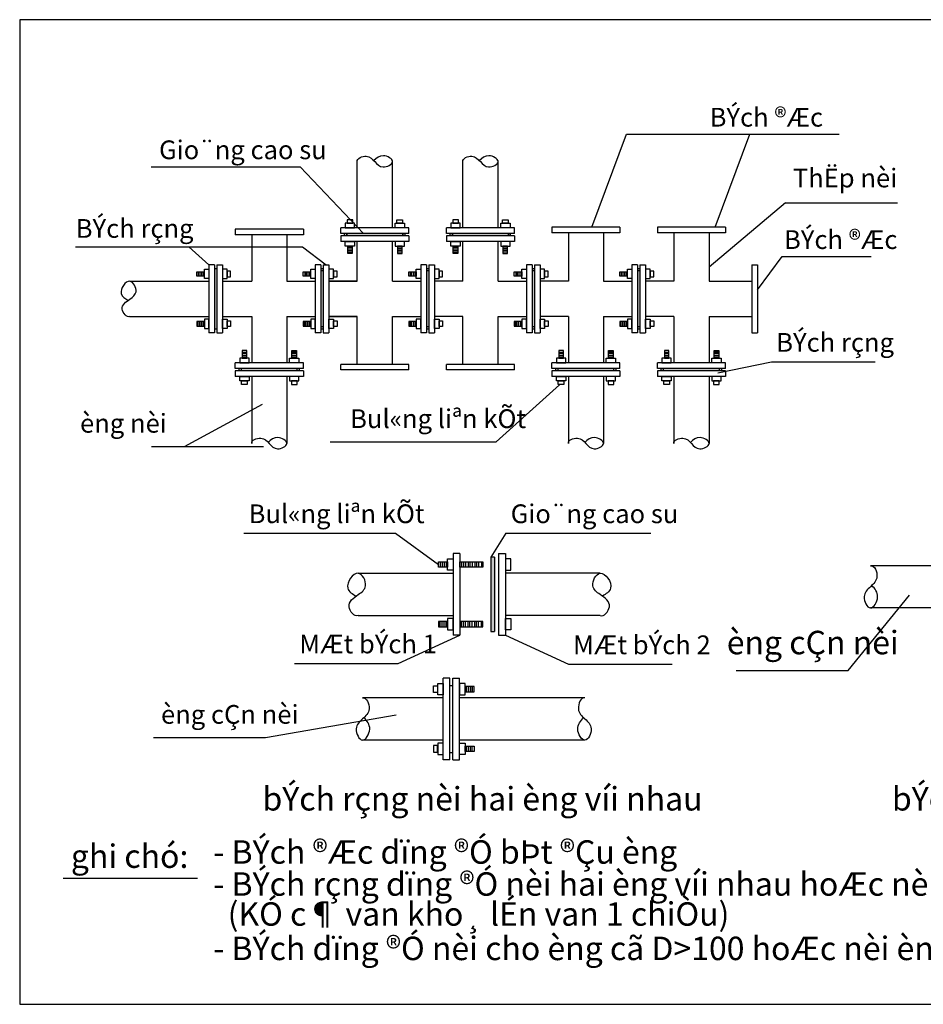
# Model space of a CAD drawing. Units: inches. Extents: x -100783 to 805882, y -15414 to 450282.
# Drawn here: x 310515 to 314367, y 434579 to 438779 of the extents above; entities that cross this region are included whole.
import ezdxf

# ---------------------------------------------------------------- set-up
doc = ezdxf.new("R2010")
doc.units = ezdxf.units.IN
doc.header["$MEASUREMENT"] = 0
doc.layers.add('01', color=8, linetype='Continuous')
doc.layers.add('02', color=2, linetype='Continuous')
doc.styles.add('STYLE1', font='VNAVAN.TTF', dxfattribs={"width": 1.1})
doc.styles.add('STYLE3', font='VHAVAN.TTF')

msp = doc.modelspace()

# ---------------------------------------------------------------- hatches: boundary and pattern name
for points in [[(312158.03287, 437856.5915), (312158.03287, 437866.5915), (311900.42821, 437866.5915), (311900.42821, 437856.5915)], [(312608.03287, 437856.5915), (312608.03287, 437866.5915), (312350.42821, 437866.5915), (312350.42821, 437856.5915)], [(311355.79876, 437715.71013), (311345.79876, 437715.71013), (311345.79876, 437458.10547), (311355.79876, 437458.10547)], [(311809.29876, 437715.71013), (311799.29876, 437715.71013), (311799.29876, 437458.10547), (311809.29876, 437458.10547)], [(312259.29876, 437715.71013), (312249.29876, 437715.71013), (312249.29876, 437458.10547), (312259.29876, 437458.10547)], [(312709.29876, 437715.71013), (312699.29876, 437715.71013), (312699.29876, 437458.10547), (312709.29876, 437458.10547)], [(313159.29876, 437715.71013), (313149.29876, 437715.71013), (313149.29876, 437458.10547), (313159.29876, 437458.10547)], [(311708.03287, 437281.20294), (311708.03287, 437291.20294), (311450.42821, 437291.20294), (311450.42821, 437281.20294)], [(313058.03287, 437281.20294), (313058.03287, 437291.20294), (312800.42821, 437291.20294), (312800.42821, 437281.20294)], [(313508.03287, 437281.20294), (313508.03287, 437291.20294), (313250.42821, 437291.20294), (313250.42821, 437281.20294)], [(312538.60775, 436486.07266), (312523.64405, 436486.07266), (312523.64405, 436169.1904), (312538.60775, 436169.1904)]]:
    msp.add_hatch(color=256).paths.add_polyline_path(points)

# ---------------------------------------------------------------- linework, layer by layer
for p, q in [((311954.29876, 437890.5915), (311954.29876, 438177.31194)), ((312104.29876, 437890.5915), (312104.29876, 438177.31194)), ((312404.29876, 437890.5915), (312404.29876, 438177.31194)), ((312554.29876, 437890.5915), (312554.29876, 438177.31194)), ((313074.29876, 437894.02767), (312784.29876, 437894.02767)), ((312784.29876, 437894.02767), (312784.29876, 437870.02767)), ((313074.29876, 437894.02767), (313074.29876, 437870.02767)), ((313524.29876, 437894.02767), (313234.29876, 437894.02767)), ((313234.29876, 437894.02767), (313234.29876, 437870.02767)), ((313524.29876, 437894.02767), (313524.29876, 437870.02767)), ((311724.29876, 437884.32493), (311434.29876, 437884.32493)), ((311434.29876, 437884.32493), (311434.29876, 437860.32493)), ((311724.29876, 437860.32493), (311434.29876, 437860.32493)), ((311504.29876, 437860.32493), (311504.29876, 437662.7889)), ((311654.29876, 437860.32493), (311654.29876, 437662.7889)), ((311724.29876, 437884.32493), (311724.29876, 437860.32493)), ((312174.29876, 437890.5915), (311884.29876, 437890.5915)), ((311884.29876, 437866.5915), (311884.29876, 437890.5915)), ((311884.29876, 437856.5915), (311884.29876, 437832.5915)), ((311900.42821, 437856.5915), (311900.42821, 437866.5915)), ((311910.18853, 437856.5915), (311910.18853, 437866.5915)), ((311910.18853, 437866.5915), (311910.18853, 437856.5915)), ((312148.40898, 437856.5915), (312148.40898, 437866.5915)), ((312148.40898, 437866.5915), (312148.40898, 437856.5915)), ((312158.03287, 437856.5915), (312158.03287, 437866.5915)), ((312174.29876, 437866.5915), (312174.29876, 437890.5915)), ((312174.29876, 437856.5915), (312174.29876, 437832.5915)), ((312624.29876, 437890.5915), (312334.29876, 437890.5915)), ((312334.29876, 437866.5915), (312334.29876, 437890.5915)), ((312334.29876, 437856.5915), (312334.29876, 437832.5915)), ((312350.42821, 437856.5915), (312350.42821, 437866.5915)), ((312360.18853, 437856.5915), (312360.18853, 437866.5915)), ((312360.18853, 437866.5915), (312360.18853, 437856.5915)), ((312598.40898, 437856.5915), (312598.40898, 437866.5915)), ((312598.40898, 437866.5915), (312598.40898, 437856.5915)), ((312608.03287, 437856.5915), (312608.03287, 437866.5915)), ((312624.29876, 437866.5915), (312624.29876, 437890.5915)), ((312624.29876, 437856.5915), (312624.29876, 437832.5915)), ((313074.29876, 437870.02767), (312784.29876, 437870.02767)), ((312854.29876, 437870.02767), (312854.29876, 437662.7889)), ((313004.29876, 437870.02767), (313004.29876, 437662.7889)), ((313524.29876, 437870.02767), (313234.29876, 437870.02767)), ((313304.29876, 437870.02767), (313304.29876, 437662.7889)), ((313454.29876, 437870.02767), (313454.29876, 437662.7889)), ((312174.29876, 437832.5915), (311884.29876, 437832.5915)), ((311954.29876, 437662.7889), (311954.29876, 437832.5915)), ((312104.29876, 437662.7889), (312104.29876, 437832.5915)), ((312624.29876, 437832.5915), (312334.29876, 437832.5915)), ((312404.29876, 437662.7889), (312404.29876, 437832.5915)), ((312554.29876, 437662.7889), (312554.29876, 437832.5915)), ((311321.79876, 437732.7889), (311321.79876, 437442.7889)), ((311345.79876, 437732.7889), (311321.79876, 437732.7889)), ((311355.79876, 437732.7889), (311379.79876, 437732.7889)), ((311379.79876, 437732.7889), (311379.79876, 437442.7889)), ((311775.29876, 437732.7889), (311775.29876, 437442.7889)), ((311799.29876, 437732.7889), (311775.29876, 437732.7889)), ((311809.29876, 437732.7889), (311833.29876, 437732.7889)), ((311833.29876, 437732.7889), (311833.29876, 437442.7889)), ((312225.29876, 437732.7889), (312225.29876, 437442.7889)), ((312249.29876, 437732.7889), (312225.29876, 437732.7889)), ((312259.29876, 437732.7889), (312283.29876, 437732.7889)), ((312283.29876, 437732.7889), (312283.29876, 437442.7889)), ((312675.29876, 437732.7889), (312675.29876, 437442.7889)), ((312699.29876, 437732.7889), (312675.29876, 437732.7889)), ((312709.29876, 437732.7889), (312733.29876, 437732.7889)), ((312733.29876, 437732.7889), (312733.29876, 437442.7889)), ((313125.29876, 437732.7889), (313125.29876, 437442.7889)), ((313149.29876, 437732.7889), (313125.29876, 437732.7889)), ((313159.29876, 437732.7889), (313183.29876, 437732.7889)), ((313183.29876, 437732.7889), (313183.29876, 437442.7889)), ((313636.55884, 437732.7889), (313636.55884, 437442.7889)), ((313636.55884, 437732.7889), (313660.55884, 437732.7889)), ((313660.55884, 437732.7889), (313660.55884, 437442.7889)), ((311355.79876, 437715.71013), (311345.79876, 437715.71013)), ((311809.29876, 437715.71013), (311799.29876, 437715.71013)), ((311809.29876, 437706.89912), (311799.29876, 437706.89912)), ((312259.29876, 437715.71013), (312249.29876, 437715.71013)), ((312259.29876, 437706.89912), (312249.29876, 437706.89912)), ((312709.29876, 437715.71013), (312699.29876, 437715.71013)), ((312709.29876, 437706.89912), (312699.29876, 437706.89912)), ((313159.29876, 437715.71013), (313149.29876, 437715.71013)), ((313159.29876, 437706.89912), (313149.29876, 437706.89912)), ((310984.99303, 437662.7889), (311321.79876, 437662.7889)), ((311379.79876, 437662.7889), (311504.29876, 437662.7889)), ((311654.29876, 437662.7889), (311775.29876, 437662.7889)), ((311654.29876, 437662.7889), (311775.29876, 437662.7889)), ((311954.29876, 437662.7889), (311833.29876, 437662.7889)), ((311833.29876, 437662.7889), (311954.29876, 437662.7889)), ((312104.29876, 437662.7889), (312225.29876, 437662.7889)), ((312404.29876, 437662.7889), (312283.29876, 437662.7889)), ((312554.29876, 437662.7889), (312675.29876, 437662.7889)), ((312854.29876, 437662.7889), (312733.29876, 437662.7889)), ((313004.29876, 437662.7889), (313125.29876, 437662.7889)), ((313304.29876, 437662.7889), (313183.29876, 437662.7889)), ((313454.29876, 437662.7889), (313636.55884, 437662.7889)), ((310984.99303, 437512.7889), (311321.79876, 437512.7889)), ((311379.79876, 437512.7889), (311504.29876, 437512.7889)), ((311504.29876, 437512.7889), (311504.29876, 437315.20294)), ((311654.29876, 437512.7889), (311654.29876, 437315.20294)), ((311654.29876, 437512.7889), (311775.29876, 437512.7889)), ((311654.29876, 437512.7889), (311775.29876, 437512.7889)), ((311954.29876, 437512.7889), (311833.29876, 437512.7889)), ((311833.29876, 437512.7889), (311954.29876, 437512.7889)), ((311954.29876, 437308.44233), (311954.29876, 437512.7889)), ((312104.29876, 437308.44233), (312104.29876, 437512.7889)), ((312104.29876, 437512.7889), (312225.29876, 437512.7889)), ((312404.29876, 437512.7889), (312283.29876, 437512.7889)), ((312404.29876, 437308.44233), (312404.29876, 437512.7889)), ((312554.29876, 437512.7889), (312675.29876, 437512.7889)), ((312554.29876, 437308.44233), (312554.29876, 437512.7889)), ((312854.29876, 437512.7889), (312733.29876, 437512.7889)), ((312854.29876, 437512.7889), (312854.29876, 437315.20294)), ((313004.29876, 437512.7889), (313004.29876, 437315.20294)), ((313004.29876, 437512.7889), (313125.29876, 437512.7889)), ((313304.29876, 437512.7889), (313183.29876, 437512.7889)), ((313304.29876, 437512.7889), (313304.29876, 437315.20294)), ((313454.29876, 437512.7889), (313636.55884, 437512.7889)), ((313454.29876, 437512.7889), (313454.29876, 437315.20294)), ((311345.79876, 437442.7889), (311321.79876, 437442.7889)), ((311355.79876, 437458.10547), (311345.79876, 437458.10547)), ((311355.79876, 437442.7889), (311379.79876, 437442.7889)), ((311799.29876, 437442.7889), (311775.29876, 437442.7889)), ((311809.29876, 437468.67867), (311799.29876, 437468.67867)), ((311809.29876, 437458.10547), (311799.29876, 437458.10547)), ((311809.29876, 437442.7889), (311833.29876, 437442.7889)), ((312249.29876, 437442.7889), (312225.29876, 437442.7889)), ((312259.29876, 437468.67867), (312249.29876, 437468.67867)), ((312259.29876, 437458.10547), (312249.29876, 437458.10547)), ((312259.29876, 437442.7889), (312283.29876, 437442.7889)), ((312699.29876, 437442.7889), (312675.29876, 437442.7889)), ((312709.29876, 437468.67867), (312699.29876, 437468.67867)), ((312709.29876, 437458.10547), (312699.29876, 437458.10547)), ((312709.29876, 437442.7889), (312733.29876, 437442.7889)), ((313149.29876, 437442.7889), (313125.29876, 437442.7889)), ((313159.29876, 437468.67867), (313149.29876, 437468.67867)), ((313159.29876, 437458.10547), (313149.29876, 437458.10547)), ((313159.29876, 437442.7889), (313183.29876, 437442.7889)), ((313636.55884, 437442.7889), (313660.55884, 437442.7889)), ((311724.29876, 437315.20294), (311434.29876, 437315.20294)), ((311434.29876, 437291.20294), (311434.29876, 437315.20294)), ((311724.29876, 437291.20294), (311724.29876, 437315.20294)), ((312174.29876, 437308.44233), (311884.29876, 437308.44233)), ((311884.29876, 437284.44233), (311884.29876, 437308.44233)), ((312174.29876, 437284.44233), (312174.29876, 437308.44233)), ((312624.29876, 437308.44233), (312334.29876, 437308.44233)), ((312334.29876, 437284.44233), (312334.29876, 437308.44233)), ((312624.29876, 437284.44233), (312624.29876, 437308.44233)), ((313074.29876, 437315.20294), (312784.29876, 437315.20294)), ((312784.29876, 437291.20294), (312784.29876, 437315.20294)), ((313074.29876, 437291.20294), (313074.29876, 437315.20294)), ((313524.29876, 437315.20294), (313234.29876, 437315.20294)), ((313234.29876, 437291.20294), (313234.29876, 437315.20294)), ((313524.29876, 437291.20294), (313524.29876, 437315.20294)), ((311434.29876, 437281.20294), (311434.29876, 437257.20294)), ((311450.42821, 437281.20294), (311450.42821, 437291.20294)), ((311460.18853, 437281.20294), (311460.18853, 437291.20294)), ((311460.18853, 437281.20294), (311460.18853, 437291.20294)), ((311698.40898, 437281.20294), (311698.40898, 437291.20294)), ((311698.40898, 437281.20294), (311698.40898, 437291.20294)), ((311708.03287, 437281.20294), (311708.03287, 437291.20294)), ((311724.29876, 437281.20294), (311724.29876, 437257.20294)), ((312174.29876, 437284.44233), (311884.29876, 437284.44233)), ((312624.29876, 437284.44233), (312334.29876, 437284.44233)), ((312784.29876, 437281.20294), (312784.29876, 437257.20294)), ((312800.42821, 437281.20294), (312800.42821, 437291.20294)), ((312810.18853, 437281.20294), (312810.18853, 437291.20294)), ((313048.40898, 437281.20294), (313048.40898, 437291.20294)), ((313058.03287, 437281.20294), (313058.03287, 437291.20294)), ((313074.29876, 437281.20294), (313074.29876, 437257.20294)), ((313234.29876, 437281.20294), (313234.29876, 437257.20294)), ((313250.42821, 437281.20294), (313250.42821, 437291.20294)), ((313260.18853, 437281.20294), (313260.18853, 437291.20294)), ((313260.18853, 437281.20294), (313260.18853, 437291.20294)), ((313498.40898, 437281.20294), (313498.40898, 437291.20294)), ((313498.40898, 437281.20294), (313498.40898, 437291.20294)), ((313508.03287, 437281.20294), (313508.03287, 437291.20294)), ((313524.29876, 437281.20294), (313524.29876, 437257.20294)), ((311724.29876, 437257.20294), (311434.29876, 437257.20294)), ((311504.29876, 437257.20294), (311504.29876, 436970.48249)), ((311654.29876, 437257.20294), (311654.29876, 436970.48249)), ((313074.29876, 437257.20294), (312784.29876, 437257.20294)), ((312854.29876, 437257.20294), (312854.29876, 436970.48249)), ((313004.29876, 437257.20294), (313004.29876, 436970.48249)), ((313524.29876, 437257.20294), (313234.29876, 437257.20294)), ((313304.29876, 437257.20294), (313304.29876, 436970.48249)), ((313454.29876, 437257.20294), (313454.29876, 436970.48249)), ((312362.58875, 436501.22959), (312362.58875, 436153.22959)), ((312391.38875, 436501.22959), (312362.58875, 436501.22959)), ((312391.38875, 436501.22959), (312391.38875, 436153.22959)), ((312523.64405, 436486.07266), (312523.64405, 436169.1904)), ((312538.60775, 436486.07266), (312523.64405, 436486.07266)), ((312538.60775, 436486.07266), (312538.60775, 436169.1904)), ((312556.9094, 436501.22959), (312585.7094, 436501.22959)), ((312556.9094, 436501.22959), (312556.9094, 436153.22959)), ((312585.7094, 436501.22959), (312585.7094, 436153.22959)), ((314485.95785, 436449.54974), (314141.89331, 436449.54974)), ((311958.42188, 436417.22959), (312362.58875, 436417.22959)), ((312989.87627, 436417.22959), (312585.7094, 436417.22959)), ((314485.95785, 436269.54974), (314141.89331, 436269.54974)), ((311958.42188, 436237.22959), (312362.58875, 436237.22959)), ((312989.87627, 436237.22959), (312585.7094, 436237.22959)), ((312391.38875, 436153.22959), (312362.58875, 436153.22959)), ((312523.64405, 436169.1904), (312538.60775, 436169.1904)), ((312556.9094, 436153.22959), (312585.7094, 436153.22959)), ((312320.54382, 435621.6256), (312320.54382, 435969.6256)), ((312349.34382, 435969.6256), (312320.54382, 435969.6256)), ((312361.34382, 435969.6256), (312390.14382, 435969.6256)), ((312390.14382, 435621.6256), (312390.14382, 435969.6256)), ((312349.34382, 435938.55788), (312361.34382, 435938.55788)), ((312320.54382, 435885.6256), (311976.47928, 435885.6256)), ((312924.93449, 435885.6256), (312390.14382, 435885.6256)), ((311563.25225, 435716.044), (312120.64176, 435813.91465)), ((311086.03475, 435716.044), (311563.25225, 435716.044)), ((312320.54382, 435705.6256), (311976.47928, 435705.6256)), ((312924.93449, 435705.6256), (312390.14382, 435705.6256)), ((312349.34382, 435652.69333), (312361.34382, 435652.69333)), ((312349.34382, 435621.6256), (312320.54382, 435621.6256)), ((312361.34382, 435621.6256), (312390.14382, 435621.6256)), ((310700.00103, 435116.23887), (311272.66146, 435116.23887))]:
    msp.add_line(p, q)
for points in [[(310515.09707, 434578.5614), (316455.09707, 434578.5614), (316455.09707, 438778.5614), (310515.09707, 438778.5614)], [(311903.11189, 437910.13876), (311903.11189, 437890.5915), (311943.01532, 437890.5915), (311943.01532, 437910.13876)], [(311910.9633, 437925.24164), (311910.9633, 437910.38579), (311935.16391, 437910.38579), (311935.16391, 437925.24164)], [(312155.48562, 437910.13876), (312155.48562, 437890.5915), (312115.58219, 437890.5915), (312115.58219, 437910.13876)], [(312147.63421, 437925.24164), (312147.63421, 437910.38579), (312123.4336, 437910.38579), (312123.4336, 437925.24164)], [(312353.11189, 437910.13876), (312353.11189, 437890.5915), (312393.01532, 437890.5915), (312393.01532, 437910.13876)], [(312360.9633, 437925.24164), (312360.9633, 437910.38579), (312385.16391, 437910.38579), (312385.16391, 437925.24164)], [(312605.48562, 437910.13876), (312605.48562, 437890.5915), (312565.58219, 437890.5915), (312565.58219, 437910.13876)], [(312597.63421, 437925.24164), (312597.63421, 437910.38579), (312573.4336, 437910.38579), (312573.4336, 437925.24164)], [(311903.11189, 437813.04423), (311903.11189, 437832.5915), (311943.01532, 437832.5915), (311943.01532, 437813.04423)], [(311913.35691, 437780.77625), (311913.35691, 437812.79721), (311933.16391, 437812.79721), (311933.16391, 437780.77625)], [(312155.48562, 437813.04423), (312155.48562, 437832.5915), (312115.58219, 437832.5915), (312115.58219, 437813.04423)], [(312145.24061, 437780.77625), (312145.24061, 437812.79721), (312125.4336, 437812.79721), (312125.4336, 437780.77625)], [(312353.11189, 437813.04423), (312353.11189, 437832.5915), (312393.01532, 437832.5915), (312393.01532, 437813.04423)], [(312363.35691, 437780.77625), (312363.35691, 437812.79721), (312383.16391, 437812.79721), (312383.16391, 437780.77625)], [(312605.48562, 437813.04423), (312605.48562, 437832.5915), (312565.58219, 437832.5915), (312565.58219, 437813.04423)], [(312595.24061, 437780.77625), (312595.24061, 437812.79721), (312575.4336, 437812.79721), (312575.4336, 437780.77625)], [(311269.98351, 437703.73075), (311302.00447, 437703.73075), (311302.00447, 437683.92374), (311269.98351, 437683.92374)], [(311302.25149, 437713.97576), (311321.79876, 437713.97576), (311321.79876, 437674.07233), (311302.25149, 437674.07233)], [(311399.34602, 437713.97576), (311379.79876, 437713.97576), (311379.79876, 437674.07233), (311399.34602, 437674.07233)], [(311414.4489, 437706.12435), (311399.59305, 437706.12435), (311399.59305, 437681.92374), (311414.4489, 437681.92374)], [(311723.48351, 437703.73075), (311755.50447, 437703.73075), (311755.50447, 437683.92374), (311723.48351, 437683.92374)], [(311755.75149, 437713.97576), (311775.29876, 437713.97576), (311775.29876, 437674.07233), (311755.75149, 437674.07233)], [(311852.84602, 437713.97576), (311833.29876, 437713.97576), (311833.29876, 437674.07233), (311852.84602, 437674.07233)], [(311867.9489, 437706.12435), (311853.09305, 437706.12435), (311853.09305, 437681.92374), (311867.9489, 437681.92374)], [(312173.48351, 437703.73075), (312205.50447, 437703.73075), (312205.50447, 437683.92374), (312173.48351, 437683.92374)], [(312205.75149, 437713.97576), (312225.29876, 437713.97576), (312225.29876, 437674.07233), (312205.75149, 437674.07233)], [(312302.84602, 437713.97576), (312283.29876, 437713.97576), (312283.29876, 437674.07233), (312302.84602, 437674.07233)], [(312317.9489, 437706.12435), (312303.09305, 437706.12435), (312303.09305, 437681.92374), (312317.9489, 437681.92374)], [(312623.48351, 437703.73075), (312655.50447, 437703.73075), (312655.50447, 437683.92374), (312623.48351, 437683.92374)], [(312655.75149, 437713.97576), (312675.29876, 437713.97576), (312675.29876, 437674.07233), (312655.75149, 437674.07233)], [(312752.84602, 437713.97576), (312733.29876, 437713.97576), (312733.29876, 437674.07233), (312752.84602, 437674.07233)], [(312767.9489, 437706.12435), (312753.09305, 437706.12435), (312753.09305, 437681.92374), (312767.9489, 437681.92374)], [(313073.48351, 437703.73075), (313105.50447, 437703.73075), (313105.50447, 437683.92374), (313073.48351, 437683.92374)], [(313105.75149, 437713.97576), (313125.29876, 437713.97576), (313125.29876, 437674.07233), (313105.75149, 437674.07233)], [(313202.84602, 437713.97576), (313183.29876, 437713.97576), (313183.29876, 437674.07233), (313202.84602, 437674.07233)], [(313217.9489, 437706.12435), (313203.09305, 437706.12435), (313203.09305, 437681.92374), (313217.9489, 437681.92374)], [(311269.98351, 437471.84705), (311302.00447, 437471.84705), (311302.00447, 437491.65406), (311269.98351, 437491.65406)], [(311302.25149, 437461.60204), (311321.79876, 437461.60204), (311321.79876, 437501.50546), (311302.25149, 437501.50546)], [(311399.34602, 437461.60204), (311379.79876, 437461.60204), (311379.79876, 437501.50546), (311399.34602, 437501.50546)], [(311414.4489, 437469.45344), (311399.59305, 437469.45344), (311399.59305, 437493.65406), (311414.4489, 437493.65406)], [(311723.48351, 437471.84705), (311755.50447, 437471.84705), (311755.50447, 437491.65406), (311723.48351, 437491.65406)], [(311755.75149, 437461.60204), (311775.29876, 437461.60204), (311775.29876, 437501.50546), (311755.75149, 437501.50546)], [(311852.84602, 437461.60204), (311833.29876, 437461.60204), (311833.29876, 437501.50546), (311852.84602, 437501.50546)], [(311867.9489, 437469.45344), (311853.09305, 437469.45344), (311853.09305, 437493.65406), (311867.9489, 437493.65406)], [(312173.48351, 437471.84705), (312205.50447, 437471.84705), (312205.50447, 437491.65406), (312173.48351, 437491.65406)], [(312205.75149, 437461.60204), (312225.29876, 437461.60204), (312225.29876, 437501.50546), (312205.75149, 437501.50546)], [(312302.84602, 437461.60204), (312283.29876, 437461.60204), (312283.29876, 437501.50546), (312302.84602, 437501.50546)], [(312317.9489, 437469.45344), (312303.09305, 437469.45344), (312303.09305, 437493.65406), (312317.9489, 437493.65406)], [(312623.48351, 437471.84705), (312655.50447, 437471.84705), (312655.50447, 437491.65406), (312623.48351, 437491.65406)], [(312655.75149, 437461.60204), (312675.29876, 437461.60204), (312675.29876, 437501.50546), (312655.75149, 437501.50546)], [(312752.84602, 437461.60204), (312733.29876, 437461.60204), (312733.29876, 437501.50546), (312752.84602, 437501.50546)], [(312767.9489, 437469.45344), (312753.09305, 437469.45344), (312753.09305, 437493.65406), (312767.9489, 437493.65406)], [(313073.48351, 437471.84705), (313105.50447, 437471.84705), (313105.50447, 437491.65406), (313073.48351, 437491.65406)], [(313105.75149, 437461.60204), (313125.29876, 437461.60204), (313125.29876, 437501.50546), (313105.75149, 437501.50546)], [(313202.84602, 437461.60204), (313183.29876, 437461.60204), (313183.29876, 437501.50546), (313202.84602, 437501.50546)], [(313217.9489, 437469.45344), (313203.09305, 437469.45344), (313203.09305, 437493.65406), (313217.9489, 437493.65406)], [(311463.35691, 437367.01819), (311463.35691, 437334.99723), (311483.16391, 437334.99723), (311483.16391, 437367.01819)], [(311695.24061, 437367.01819), (311695.24061, 437334.99723), (311675.4336, 437334.99723), (311675.4336, 437367.01819)], [(312813.35691, 437367.01819), (312813.35691, 437334.99723), (312833.16391, 437334.99723), (312833.16391, 437367.01819)], [(313045.24061, 437367.01819), (313045.24061, 437334.99723), (313025.4336, 437334.99723), (313025.4336, 437367.01819)], [(313263.35691, 437367.01819), (313263.35691, 437334.99723), (313283.16391, 437334.99723), (313283.16391, 437367.01819)], [(313495.24061, 437367.01819), (313495.24061, 437334.99723), (313475.4336, 437334.99723), (313475.4336, 437367.01819)], [(311453.11189, 437334.75021), (311453.11189, 437315.20294), (311493.01532, 437315.20294), (311493.01532, 437334.75021)], [(311705.48562, 437334.75021), (311705.48562, 437315.20294), (311665.58219, 437315.20294), (311665.58219, 437334.75021)], [(312803.11189, 437334.75021), (312803.11189, 437315.20294), (312843.01532, 437315.20294), (312843.01532, 437334.75021)], [(313055.48562, 437334.75021), (313055.48562, 437315.20294), (313015.58219, 437315.20294), (313015.58219, 437334.75021)], [(313253.11189, 437334.75021), (313253.11189, 437315.20294), (313293.01532, 437315.20294), (313293.01532, 437334.75021)], [(313505.48562, 437334.75021), (313505.48562, 437315.20294), (313465.58219, 437315.20294), (313465.58219, 437334.75021)], [(311453.11189, 437237.65567), (311453.11189, 437257.20294), (311493.01532, 437257.20294), (311493.01532, 437237.65567)], [(311460.9633, 437222.5528), (311460.9633, 437237.40865), (311485.16391, 437237.40865), (311485.16391, 437222.5528)], [(311705.48562, 437237.65567), (311705.48562, 437257.20294), (311665.58219, 437257.20294), (311665.58219, 437237.65567)], [(311697.63421, 437222.5528), (311697.63421, 437237.40865), (311673.4336, 437237.40865), (311673.4336, 437222.5528)], [(312803.11189, 437237.65567), (312803.11189, 437257.20294), (312843.01532, 437257.20294), (312843.01532, 437237.65567)], [(312810.9633, 437222.5528), (312810.9633, 437237.40865), (312835.16391, 437237.40865), (312835.16391, 437222.5528)], [(313055.48562, 437237.65567), (313055.48562, 437257.20294), (313015.58219, 437257.20294), (313015.58219, 437237.65567)], [(313047.63421, 437222.5528), (313047.63421, 437237.40865), (313023.4336, 437237.40865), (313023.4336, 437222.5528)], [(313253.11189, 437237.65567), (313253.11189, 437257.20294), (313293.01532, 437257.20294), (313293.01532, 437237.65567)], [(313260.9633, 437222.5528), (313260.9633, 437237.40865), (313285.16391, 437237.40865), (313285.16391, 437222.5528)], [(313505.48562, 437237.65567), (313505.48562, 437257.20294), (313465.58219, 437257.20294), (313465.58219, 437237.65567)], [(313497.63421, 437222.5528), (313497.63421, 437237.40865), (313473.4336, 437237.40865), (313473.4336, 437222.5528)], [(312300.41045, 436466.35981), (312338.8356, 436466.35981), (312338.8356, 436442.5914), (312300.41045, 436442.5914)], [(312339.13203, 436478.65382), (312362.58875, 436478.65382), (312362.58875, 436430.76971), (312339.13203, 436430.76971)], [(312391.38875, 436466.35981), (312489.66093, 436466.35981), (312489.66093, 436442.5914), (312391.38875, 436442.5914)], [(312609.16612, 436478.65382), (312585.7094, 436478.65382), (312585.7094, 436430.76971), (312609.16612, 436430.76971)], [(312339.13203, 436175.80535), (312362.58875, 436175.80535), (312362.58875, 436223.68947), (312339.13203, 436223.68947)], [(312609.16612, 436175.80535), (312585.7094, 436175.80535), (312585.7094, 436223.68947), (312609.16612, 436223.68947)], [(312300.41045, 436188.09937), (312338.8356, 436188.09937), (312338.8356, 436211.86778), (312300.41045, 436211.86778)], [(312391.38875, 436188.09937), (312489.66093, 436188.09937), (312489.66093, 436211.86778), (312391.38875, 436211.86778)], [(312278.96364, 435937.62815), (312296.79067, 435937.62815), (312296.79067, 435908.58741), (312278.96364, 435908.58741)], [(312297.0871, 435947.04984), (312320.54382, 435947.04984), (312320.54382, 435899.16572), (312297.0871, 435899.16572)], [(312413.60054, 435947.04984), (312390.14382, 435947.04984), (312390.14382, 435899.16572), (312413.60054, 435899.16572)], [(312452.32212, 435934.75582), (312413.89697, 435934.75582), (312413.89697, 435910.98741), (312452.32212, 435910.98741)], [(312278.96364, 435653.62306), (312296.79067, 435653.62306), (312296.79067, 435682.66379), (312278.96364, 435682.66379)], [(312297.0871, 435644.20137), (312320.54382, 435644.20137), (312320.54382, 435692.08548), (312297.0871, 435692.08548)], [(312413.60054, 435644.20137), (312390.14382, 435644.20137), (312390.14382, 435692.08548), (312413.60054, 435692.08548)], [(312452.32212, 435656.49538), (312413.89697, 435656.49538), (312413.89697, 435680.26379), (312452.32212, 435680.26379)]]:
    msp.add_lwpolyline(points, close=True)
at = {"layer": '01'}
for p, q in [((312174.29876, 437866.5915), (311884.29876, 437866.5915)), ((312174.29876, 437856.5915), (311884.29876, 437856.5915)), ((312624.29876, 437866.5915), (312334.29876, 437866.5915)), ((312624.29876, 437856.5915), (312334.29876, 437856.5915)), ((311913.35691, 437808.13995), (311933.16391, 437808.13995)), ((312145.24061, 437808.13995), (312125.4336, 437808.13995)), ((312363.35691, 437808.13995), (312383.16391, 437808.13995)), ((312595.24061, 437808.13995), (312575.4336, 437808.13995)), ((311913.35691, 437800.96201), (311933.16391, 437800.96201)), ((311913.35691, 437793.32592), (311933.16391, 437793.32592)), ((311913.35691, 437787.2646), (311933.16391, 437787.2646)), ((312145.24061, 437800.96201), (312125.4336, 437800.96201)), ((312145.24061, 437793.32592), (312125.4336, 437793.32592)), ((312145.24061, 437787.2646), (312125.4336, 437787.2646)), ((312363.35691, 437800.96201), (312383.16391, 437800.96201)), ((312363.35691, 437793.32592), (312383.16391, 437793.32592)), ((312363.35691, 437787.2646), (312383.16391, 437787.2646)), ((312595.24061, 437800.96201), (312575.4336, 437800.96201)), ((312595.24061, 437793.32592), (312575.4336, 437793.32592)), ((312595.24061, 437787.2646), (312575.4336, 437787.2646)), ((311345.79876, 437732.7889), (311345.79876, 437442.7889)), ((311355.79876, 437732.7889), (311355.79876, 437442.7889)), ((311799.29876, 437732.7889), (311799.29876, 437442.7889)), ((311809.29876, 437732.7889), (311809.29876, 437442.7889)), ((312249.29876, 437732.7889), (312249.29876, 437442.7889)), ((312259.29876, 437732.7889), (312259.29876, 437442.7889)), ((312699.29876, 437732.7889), (312699.29876, 437442.7889)), ((312709.29876, 437732.7889), (312709.29876, 437442.7889)), ((313149.29876, 437732.7889), (313149.29876, 437442.7889)), ((313159.29876, 437732.7889), (313159.29876, 437442.7889)), ((311276.47186, 437703.73075), (311276.47186, 437683.92374)), ((311282.53318, 437703.73075), (311282.53318, 437683.92374)), ((311290.16927, 437703.73075), (311290.16927, 437683.92374)), ((311297.34722, 437703.73075), (311297.34722, 437683.92374)), ((311729.97186, 437703.73075), (311729.97186, 437683.92374)), ((311736.03318, 437703.73075), (311736.03318, 437683.92374)), ((311743.66927, 437703.73075), (311743.66927, 437683.92374)), ((311750.84722, 437703.73075), (311750.84722, 437683.92374)), ((312179.97186, 437703.73075), (312179.97186, 437683.92374)), ((312186.03318, 437703.73075), (312186.03318, 437683.92374)), ((312193.66927, 437703.73075), (312193.66927, 437683.92374)), ((312200.84722, 437703.73075), (312200.84722, 437683.92374)), ((312629.97186, 437703.73075), (312629.97186, 437683.92374)), ((312636.03318, 437703.73075), (312636.03318, 437683.92374)), ((312643.66927, 437703.73075), (312643.66927, 437683.92374)), ((312650.84722, 437703.73075), (312650.84722, 437683.92374)), ((313079.97186, 437703.73075), (313079.97186, 437683.92374)), ((313086.03318, 437703.73075), (313086.03318, 437683.92374)), ((313093.66927, 437703.73075), (313093.66927, 437683.92374)), ((313100.84722, 437703.73075), (313100.84722, 437683.92374)), ((311276.47186, 437471.84705), (311276.47186, 437491.65406)), ((311282.53318, 437471.84705), (311282.53318, 437491.65406)), ((311290.16927, 437471.84705), (311290.16927, 437491.65406)), ((311297.34722, 437471.84705), (311297.34722, 437491.65406)), ((311729.97186, 437471.84705), (311729.97186, 437491.65406)), ((311736.03318, 437471.84705), (311736.03318, 437491.65406)), ((311743.66927, 437471.84705), (311743.66927, 437491.65406)), ((311750.84722, 437471.84705), (311750.84722, 437491.65406)), ((312179.97186, 437471.84705), (312179.97186, 437491.65406)), ((312186.03318, 437471.84705), (312186.03318, 437491.65406)), ((312193.66927, 437471.84705), (312193.66927, 437491.65406)), ((312200.84722, 437471.84705), (312200.84722, 437491.65406)), ((312629.97186, 437471.84705), (312629.97186, 437491.65406)), ((312636.03318, 437471.84705), (312636.03318, 437491.65406)), ((312643.66927, 437471.84705), (312643.66927, 437491.65406)), ((312650.84722, 437471.84705), (312650.84722, 437491.65406)), ((313079.97186, 437471.84705), (313079.97186, 437491.65406)), ((313086.03318, 437471.84705), (313086.03318, 437491.65406)), ((313093.66927, 437471.84705), (313093.66927, 437491.65406)), ((313100.84722, 437471.84705), (313100.84722, 437491.65406)), ((311463.35691, 437360.52984), (311483.16391, 437360.52984)), ((311463.35691, 437354.46852), (311483.16391, 437354.46852)), ((311463.35691, 437346.83243), (311483.16391, 437346.83243)), ((311695.24061, 437360.52984), (311675.4336, 437360.52984)), ((311695.24061, 437354.46852), (311675.4336, 437354.46852)), ((311695.24061, 437346.83243), (311675.4336, 437346.83243)), ((312813.35691, 437360.52984), (312833.16391, 437360.52984)), ((312813.35691, 437354.46852), (312833.16391, 437354.46852)), ((312813.35691, 437346.83243), (312833.16391, 437346.83243)), ((313045.24061, 437360.52984), (313025.4336, 437360.52984)), ((313045.24061, 437354.46852), (313025.4336, 437354.46852)), ((313045.24061, 437346.83243), (313025.4336, 437346.83243)), ((313263.35691, 437360.52984), (313283.16391, 437360.52984)), ((313263.35691, 437354.46852), (313283.16391, 437354.46852)), ((313263.35691, 437346.83243), (313283.16391, 437346.83243)), ((313495.24061, 437360.52984), (313475.4336, 437360.52984)), ((313495.24061, 437354.46852), (313475.4336, 437354.46852)), ((313495.24061, 437346.83243), (313475.4336, 437346.83243)), ((311463.35691, 437339.65448), (311483.16391, 437339.65448)), ((311695.24061, 437339.65448), (311675.4336, 437339.65448)), ((312813.35691, 437339.65448), (312833.16391, 437339.65448)), ((313045.24061, 437339.65448), (313025.4336, 437339.65448)), ((313263.35691, 437339.65448), (313283.16391, 437339.65448)), ((313495.24061, 437339.65448), (313475.4336, 437339.65448)), ((311724.29876, 437291.20294), (311434.29876, 437291.20294)), ((311724.29876, 437281.20294), (311434.29876, 437281.20294)), ((313074.29876, 437291.20294), (312784.29876, 437291.20294)), ((313074.29876, 437281.20294), (312784.29876, 437281.20294)), ((313524.29876, 437291.20294), (313234.29876, 437291.20294)), ((313524.29876, 437281.20294), (313234.29876, 437281.20294)), ((312308.19647, 436466.35981), (312308.19647, 436442.5914)), ((312315.47006, 436466.35981), (312315.47006, 436442.5914)), ((312324.63336, 436466.35981), (312324.63336, 436442.5914)), ((312333.2469, 436466.35981), (312333.2469, 436442.5914)), ((312399.17477, 436466.35981), (312399.17477, 436442.5914)), ((312406.44836, 436466.35981), (312406.44836, 436442.5914)), ((312415.61166, 436466.35981), (312415.61166, 436442.5914)), ((312427.00202, 436466.35981), (312427.00202, 436442.5914)), ((312434.27561, 436466.35981), (312434.27561, 436442.5914)), ((312443.43892, 436466.35981), (312443.43892, 436442.5914)), ((312454.82926, 436466.35981), (312454.82926, 436442.5914)), ((312462.10284, 436466.35981), (312462.10284, 436442.5914)), ((312471.26615, 436466.35981), (312471.26615, 436442.5914)), ((312484.07223, 436466.35981), (312484.07223, 436442.5914)), ((312308.19647, 436188.09937), (312308.19647, 436211.86778)), ((312315.47006, 436188.09937), (312315.47006, 436211.86778)), ((312324.63336, 436188.09937), (312324.63336, 436211.86778)), ((312333.2469, 436188.09937), (312333.2469, 436211.86778)), ((312399.17477, 436188.09937), (312399.17477, 436211.86778)), ((312406.44836, 436188.09937), (312406.44836, 436211.86778)), ((312415.61166, 436188.09937), (312415.61166, 436211.86778)), ((312427.00202, 436188.09937), (312427.00202, 436211.86778)), ((312434.27561, 436188.09937), (312434.27561, 436211.86778)), ((312443.43892, 436188.09937), (312443.43892, 436211.86778)), ((312454.82926, 436188.09937), (312454.82926, 436211.86778)), ((312462.10284, 436188.09937), (312462.10284, 436211.86778)), ((312471.26615, 436188.09937), (312471.26615, 436211.86778)), ((312484.07223, 436188.09937), (312484.07223, 436211.86778)), ((312349.34382, 435621.6256), (312349.34382, 435969.6256)), ((312361.34382, 435621.6256), (312361.34382, 435969.6256)), ((312419.48567, 435934.75582), (312419.48567, 435910.98741)), ((312428.09921, 435934.75582), (312428.09921, 435910.98741)), ((312437.26251, 435934.75582), (312437.26251, 435910.98741)), ((312444.5361, 435934.75582), (312444.5361, 435910.98741)), ((312419.48567, 435656.49538), (312419.48567, 435680.26379)), ((312428.09921, 435656.49538), (312428.09921, 435680.26379)), ((312437.26251, 435656.49538), (312437.26251, 435680.26379)), ((312444.5361, 435656.49538), (312444.5361, 435680.26379))]:
    msp.add_line(p, q, dxfattribs=at)
at = {"layer": '02'}
for p, q in [((312954.73203, 437894.02767), (313102.18642, 438290.0747)), ((313102.18642, 438290.0747), (314008.10583, 438290.0747)), ((313480.25769, 437894.02767), (313627.71208, 438290.0747)), ((311075.20689, 438151.09398), (311711.02349, 438151.09398)), ((311711.02349, 438151.09398), (311980.39993, 437866.5915)), ((313779.70585, 437996.78376), (313454.29876, 437722.95519)), ((313779.70585, 437996.78376), (314256.92335, 437996.78376)), ((311236.46279, 437810.18505), (311321.79876, 437732.7889)), ((313660.55884, 437626.91659), (313765.34976, 437768.06023)), ((313765.34976, 437768.06023), (314145.74351, 437768.06023)), ((313490.70052, 437271.90969), (313720.38726, 437318.92848)), ((313720.38726, 437318.92848), (314161.94455, 437318.92848)), ((312546.08237, 436977.45073), (312816.64244, 437220.3453)), ((311218.03947, 436957.80216), (311550.62719, 437138.73712)), ((311838.19787, 436977.45073), (312546.08237, 436977.45073)), ((311077.6122, 436957.80216), (311554.8297, 436957.80216)), ((311470.97176, 436587.81028), (312116.66606, 436587.81028)), ((312116.66606, 436587.81028), (312300.41045, 436454.4756)), ((312588.28843, 436587.81028), (312523.64405, 436486.07266)), ((312588.28843, 436587.81028), (313206.17546, 436587.81028)), ((314046.97257, 436001.92006), (314307.95102, 436324.40761)), ((312128.66637, 436032.40663), (312391.38875, 436153.22959)), ((312585.7094, 436153.22959), (312854.53082, 436028.79628)), ((311687.10908, 436032.40663), (312128.66637, 436032.40663)), ((312854.53082, 436028.79628), (313296.08811, 436028.79628)), ((313569.75508, 436001.92006), (314046.97257, 436001.92006))]:
    msp.add_line(p, q, dxfattribs=at)
msp.add_lwpolyline([(310752.72783, 437810.18505), (311720.19774, 437810.18505), (311821.29876, 437732.7889)], dxfattribs=at)
for points, start_tangent, end_tangent in [([(311954.29876, 438172.7107), (311992.80402, 438196.10345), (312028.90016, 438173.0509), (312064.40456, 438150.58945), (312104.29876, 438172.7107), (312065.58804, 438198.46781), (312024.75798, 438177.77963)], (-0.1854472481, 0.9826542211), (-0.7314286825, -0.6819179441)), ([(312404.29876, 438172.7107), (312442.80402, 438196.10345), (312478.90016, 438173.0509), (312514.40456, 438150.58945), (312554.29876, 438172.7107), (312515.58804, 438198.46781), (312474.75798, 438177.77963)], (-0.1854472481, 0.9826542211), (-0.7314286825, -0.6819179441)), ([(310984.99303, 437512.7889), (310952.35942, 437543.64365), (310985.2241, 437587.11941), (311010.98292, 437618.17353), (310984.99303, 437662.7889), (310947.91824, 437610.18819), (310976.34175, 437581.79585)], (-0.8994226804, -0.4370799034), (0.846899498, -0.531752988)), ([(311504.29876, 436970.48249), (311542.80402, 436993.87524), (311578.90016, 436970.82269), (311614.40456, 436948.36124), (311654.29876, 436970.48249), (311615.58804, 436996.2396), (311574.75798, 436975.55142)], (-0.1854472481, 0.9826542211), (-0.7314286825, -0.6819179441)), ([(312854.29876, 436970.48249), (312892.80402, 436993.87524), (312928.90016, 436970.82269), (312964.40456, 436948.36124), (313004.29876, 436970.48249), (312965.58804, 436996.2396), (312924.75798, 436975.55142)], (-0.1854472481, 0.9826542211), (-0.7314286825, -0.6819179441)), ([(313304.29876, 436970.48249), (313342.80402, 436993.87524), (313378.90016, 436970.82269), (313414.40456, 436948.36124), (313454.29876, 436970.48249), (313415.58804, 436996.2396), (313374.75798, 436975.55142)], (-0.1854472481, 0.9826542211), (-0.7314286825, -0.6819179441)), ([(314141.89331, 436449.54974), (314169.9646, 436403.34343), (314142.30155, 436360.02806), (314115.3478, 436317.42278), (314141.89331, 436269.54974), (314172.80184, 436316.0026), (314147.97602, 436364.99867)], (0.9826542211, 0.1854472481), (-0.6819179441, 0.7314286825)), ([(311958.42188, 436237.22959), (311919.26154, 436274.25529), (311958.69916, 436326.4262), (311989.60975, 436363.69115), (311958.42188, 436417.22959), (311913.93213, 436354.10874), (311948.04034, 436320.03793)], (-0.8994226804, -0.4370799034), (0.846899498, -0.531752988)), ([(312989.87627, 436237.22959), (313029.03661, 436274.25529), (312989.59899, 436326.4262), (312958.68841, 436363.69115), (312989.87627, 436417.22959), (313034.36602, 436354.10874), (313000.25781, 436320.03793)], (0.8994226804, -0.4370799034), (-0.846899498, -0.531752988)), ([(311976.47928, 435885.6256), (312004.55058, 435839.41929), (311976.88752, 435796.10392), (311949.93378, 435753.49864), (311976.47928, 435705.6256), (312007.38781, 435752.07847), (311982.56199, 435801.07454)], (0.9826542211, 0.1854472481), (-0.6819179441, 0.7314286825)), ([(312924.93449, 435885.6256), (312896.86319, 435839.41929), (312924.52625, 435796.10392), (312951.47999, 435753.49864), (312924.93449, 435705.6256), (312894.02596, 435752.07847), (312918.85177, 435801.07454)], (-0.9826542211, 0.1854472481), (0.6819179441, 0.7314286825))]:
    msp.add_spline(points, degree=3, dxfattribs=dict(at, start_tangent=start_tangent, end_tangent=end_tangent))

# ---------------------------------------------------------------- texts
for s, height, style, p in [('BÝch ®Æc', 80, 'STYLE1', (313456.44291, 438322.47698)), ('Gio¨ng cao su', 80, 'STYLE1', (311109.07209, 438183.49627)), ('BÝch rçng', 80, 'STYLE1', (310753.99701, 437848.08999)), ('BÝch ®Æc', 80, 'STYLE1', (313773.42664, 437800.46252)), ('BÝch rçng', 80, 'STYLE1', (313740.29146, 437362.09256)), ('Bul«ng liªn kÕt', 80, 'STYLE1', (311490.87595, 436630.97436)), ('Gio¨ng cao su', 80, 'STYLE1', (312608.19262, 436630.97436)), ('MÆt bÝch 1', 80, 'STYLE1', (311707.01327, 436075.57071)), ('MÆt bÝch 2', 80, 'STYLE1', (312874.43501, 436071.96036)), ('bÝch rçng nèi hai èng víi nhau', 100, 'STYLE3', (311550.11692, 435405.23017)), ('bÝch rçng nèi èng víi van', 100, 'STYLE3', (314233.65066, 435405.23017)), ('- BÝch ®Æc dïng ®Ó bÞt ®Çu èng', 100, 'STYLE3', (311340.49182, 435178.22543)), ('ghi chó:', 100, 'STYLE3', (310733.24395, 435160.47992)), ('- BÝch rçng dïng ®Ó nèi hai èng víi nhau hoÆc nèi van víi èng ', 100, 'STYLE3', (311340.49182, 435041.68231)), ('  (KÓ c¶ van kho¸ lÉn van 1 chiÒu)', 100, 'STYLE3', (311340.49182, 434913.76635)), ('- BÝch dïng ®Ó nèi cho èng cã D>100 hoÆc nèi èng gang víi èng thÐp', 100, 'STYLE3', (311340.49182, 434767.05981))]:
    msp.add_text(s, height=height, dxfattribs=dict(style=style)).set_placement(p)
at = {"attachment_point": 1}
for s, insert, char_height, style in [('\\f.VnArial NarrowH|b0|i0|c0|p34;T\\f.VnArial Narrow|b0|i0|c0|p34;hËp nèi', (313811.05592, 438143.27926), 80, 'STYLE1'), ('\\f.VnArial NarrowH|b0|i0|c0|p34;B\\f.VnArial Narrow|b0|i0|c0|p34;ul«ng liªn kÕt', (311923.6747, 437116.63147), 80, 'STYLE1'), ('\\f.VnArial NarrowH|b0|i0|c0|p34;è\\f.VnArial Narrow|b0|i0|c0|p34;ng nèi', (310772.17204, 437096.98289), 80, 'STYLE1'), ('\\f.VnArial NarrowH|b0|i0|c0|p34;è\\f.VnArial Narrow|b0|i0|c0|p34;ng cÇn nèi', (313529.55764, 436171.73036), 100, 'STYLE3'), ('\\f.VnArial NarrowH|b0|i0|c0|p34;è\\f.VnArial Narrow|b0|i0|c0|p34;ng cÇn nèi', (311117.38481, 435855.22473), 80, 'STYLE1')]:
    msp.add_mtext(s, dxfattribs=dict(at, insert=insert, char_height=char_height, style=style))

doc.saveas('drawing.dxf')
